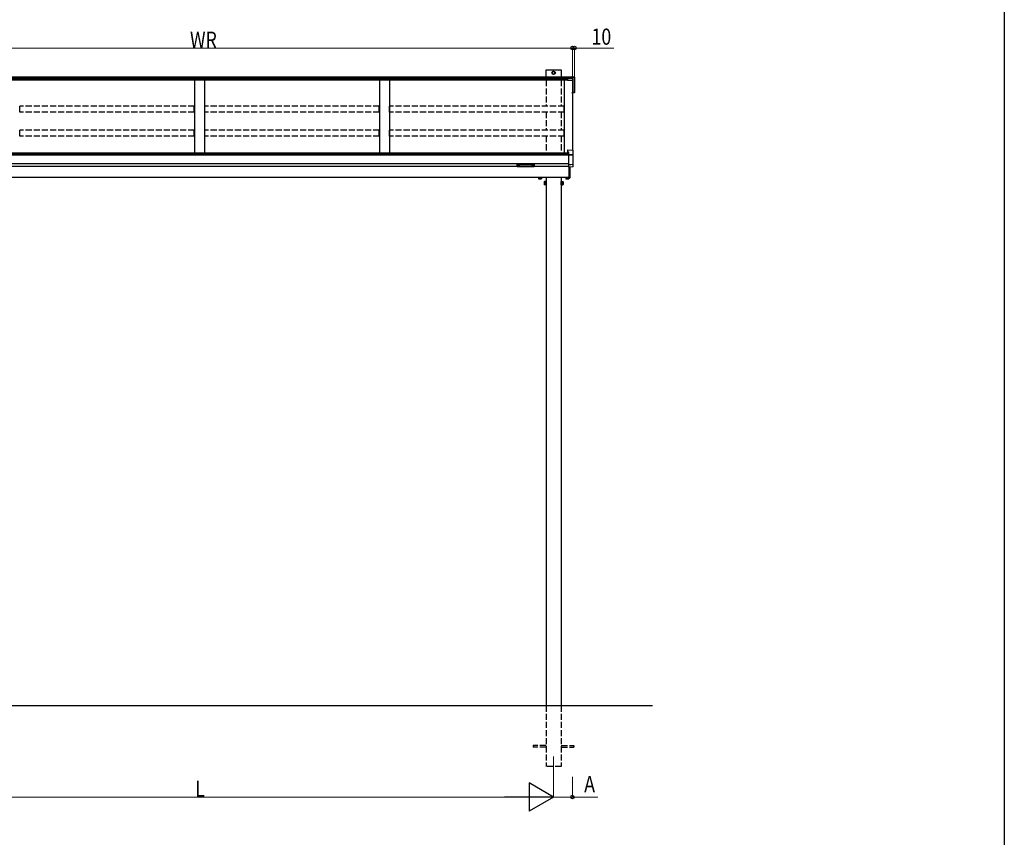
# Model space of a CAD drawing. Extents: x 0 to 7920, y 0 to 12826.
# Drawn here: x 3075 to 7920, y 4494 to 8519 of the extents above; entities that cross this region are included whole.
import ezdxf

# ---------------------------------------------------------------- set-up
doc = ezdxf.new("R2010")
doc.units = 0
doc.linetypes.add('YCENTER_1', pattern=[13, 10, -1, 1, -1])
doc.linetypes.add('YHIDDEN_1', pattern=[4, 3, -1])
for name, color, linetype, lineweight in [('YKK_12', 2, 'CONTINUOUS', 13), ('YKK_A1', 4, 'CONTINUOUS', 30), ('YKK_D', 6, 'CONTINUOUS', 13)]:
    doc.layers.add(name, color=color, linetype=linetype, lineweight=lineweight)
doc.layers.add('YKK_ZWAK', color=7, linetype='CONTINUOUS')
doc.styles.add('text-b', font='extslim2.shx', dxfattribs={"width": 0.8, "bigfont": 'extfont2.shx'})

msp = doc.modelspace()

# ---------------------------------------------------------------- linework, layer by layer
at = {"layer": 'YKK_12', "linetype": 'YCENTER_1'}
msp.add_line((5795, 8239.5), (5795, 8225.4), dxfattribs=at)
at = {"layer": 'YKK_12'}
msp.add_line((5702.5, 4892.5), (5702.5, 4792.5), dxfattribs=at)
at = {"layer": 'YKK_A1'}
for p, q in [((5741, 8270.5), (5664, 8270.5)), ((5664, 8270.5), (5664, 8236)), ((5702.5, 8265.5), (5696, 8261.7)), ((5696, 8261.7), (5696, 8254.2)), ((5702.5, 8250.5), (5696, 8254.2)), ((5702.5, 8265.5), (5709, 8261.7)), ((5702.5, 8250.5), (5709, 8254.2)), ((5709, 8254.2), (5709, 8261.7)), ((5741, 8236), (5741, 8270.5)), ((5770, 8231), (2150, 8231)), ((5770, 8226.6), (2150, 8226.6)), ((5770, 8221.4), (2150, 8221.4)), ((3935, 8221.4), (3935, 7861.9)), ((3985, 8221.4), (3985, 7861.9)), ((4845, 8221.4), (4845, 7861.9)), ((4895, 8221.4), (4895, 7861.9)), ((5755, 8221.4), (5755, 7861.9)), ((5780, 8232.7), (5770, 8233.3)), ((5770, 8233.3), (5770, 8229.9)), ((5796.1, 8228.5), (5770, 8229.9)), ((5770, 8229.9), (5770, 8229.5)), ((5770, 8229.5), (5770, 8221.2)), ((5780, 8234.2), (5796.2, 8233.2)), ((5780, 8234.2), (5796.1, 8233.2)), ((5780, 8234.2), (5780, 8232.7)), ((5780, 8234.2), (5780, 8234.2)), ((5795, 8221.6), (5795, 7876.5)), ((5795, 8221.6), (5795, 8165.7)), ((5797, 8227.5), (5797, 8232.4)), ((5797, 8221.3), (5797, 8227.5)), ((5797, 8165.6), (5797, 8221.3)), ((5805, 8236), (5805, 8161)), ((5796, 8163.5), (5795, 8163.5)), ((5805, 8161), (5795, 8161)), ((5797, 8164.5), (5797, 8165.6)), ((5775, 7862), (2145, 7862)), ((5775, 7855.7), (2145, 7855.7)), ((5775, 7855.2), (2145, 7855.2)), ((5775, 7853.2), (2145, 7853.2)), ((5775, 7809.4), (2145, 7809.4)), ((5524.1, 7801.3), (5524.1, 7800.8)), ((5535.9, 7801.3), (5535.9, 7800.8)), ((5594.1, 7801.3), (5594.1, 7800.8)), ((5605.9, 7801.3), (5605.9, 7800.8)), ((5775, 7797.1), (2397.5, 7797.1)), ((5527.5, 7798.6), (5527.5, 7798.3)), ((5529.5, 7799.5), (5529.5, 7799)), ((5529.5, 7799.5), (5530.5, 7799.5)), ((5529.5, 7798.1), (5529.5, 7798)), ((5530.5, 7799.5), (5530.5, 7799)), ((5530.5, 7798.1), (5530.5, 7798)), ((5532.5, 7798.6), (5532.5, 7798.3)), ((5597.5, 7798.6), (5597.5, 7798.3)), ((5599.5, 7799.5), (5599.5, 7799)), ((5600.5, 7799.5), (5599.5, 7799.5)), ((5599.5, 7798.1), (5599.5, 7798)), ((5600.5, 7799.5), (5600.5, 7799)), ((5600.5, 7798.1), (5600.5, 7798)), ((5602.5, 7798.6), (5602.5, 7798.3)), ((5777, 7742.5), (2377.9, 7742.5)), ((5627.5, 7740.5), (5627.5, 7736.4)), ((5628.5, 7735.8), (5627.5, 7736.4)), ((5641.5, 7735.8), (5628.5, 7735.8)), ((5631.2, 7740.5), (5631.2, 7736.4)), ((5638.8, 7740.5), (5638.8, 7736.4)), ((5641.5, 7735.8), (5642.5, 7736.4)), ((5642.5, 7740.5), (5642.5, 7736.4)), ((5656.3, 7721), (5656.9, 7722)), ((5656.3, 7721), (5656.3, 7708)), ((5656.3, 7708), (5656.9, 7707)), ((5661.8, 7722), (5656.9, 7722)), ((5661.8, 7718.2), (5656.9, 7718.2)), ((5661.8, 7710.7), (5656.9, 7710.7)), ((5661.8, 7707), (5656.9, 7707)), ((5661.8, 7707), (5661.8, 7722)), ((5663.4, 7721.5), (5661.8, 7721.5)), ((5661.8, 7721.5), (5661.8, 7707.4)), ((5661.8, 7714.7), (5663.4, 7714.7)), ((5661.8, 7714.2), (5663.4, 7714.2)), ((5661.8, 7707.4), (5663.4, 7707.4)), ((5665, 7723), (5663.4, 7723)), ((5663.4, 7723), (5663.4, 7706)), ((5663.4, 7707.4), (5663.4, 7721.5)), ((5663.4, 7706), (5665, 7706)), ((5665, 7742.5), (5665, 5142.5)), ((5665, 7706), (5665, 7723)), ((5740, 7742.5), (5740, 5142.5)), ((5740, 7723), (5741.6, 7723)), ((5740, 7706), (5740, 7723)), ((5741.6, 7706), (5740, 7706)), ((5741.6, 7723), (5741.6, 7706)), ((5741.6, 7721.5), (5743.2, 7721.5)), ((5741.6, 7707.4), (5741.6, 7721.5)), ((5743.2, 7714.7), (5741.6, 7714.7)), ((5743.2, 7714.2), (5741.6, 7714.2)), ((5743.2, 7707.4), (5741.6, 7707.4)), ((5743.2, 7707), (5743.2, 7722)), ((5743.2, 7722), (5748.1, 7722)), ((5743.2, 7721.5), (5743.2, 7707.4)), ((5743.2, 7718.2), (5748.1, 7718.2)), ((5743.2, 7710.7), (5748.1, 7710.7)), ((5743.2, 7707), (5748.1, 7707)), ((5748.7, 7721), (5748.1, 7722)), ((5748.7, 7708), (5748.1, 7707)), ((5748.7, 7721), (5748.7, 7708)), ((5762.5, 7740.5), (5762.5, 7736.4)), ((5763.5, 7735.8), (5762.5, 7736.4)), ((5763.5, 7735.8), (5776.5, 7735.8)), ((5766.2, 7740.5), (5766.2, 7736.4)), ((5773.8, 7740.5), (5773.8, 7736.4)), ((5776.5, 7735.8), (5777.5, 7736.4)), ((5777.5, 7741.3), (5777.5, 7736.4)), ((1494.5, 5142.5), (6188.9, 5142.5))]:
    msp.add_line(p, q, dxfattribs=at)
at = {"layer": 'YKK_A1', "linetype": 'Continuous', "ltscale": 0.5}
for p, q in [((5790.2, 8236.2), (5790.2, 8236)), ((5790.2, 8236.2), (5799.7, 8236.2)), ((5799.7, 8236.2), (5799.7, 8236)), ((5790.2, 8236), (5799.7, 8236))]:
    msp.add_line(p, q, dxfattribs=at)
at = {"layer": 'YKK_A1', "linetype": 'Continuous'}
for p, q in [((5806.6, 8236.4), (5805, 8236.5)), ((5805, 8236.5), (5805, 8235.5)), ((5770, 8221.2), (5795, 8221.6)), ((5805, 8161.5), (5805, 8235.5)), ((5807.5, 8161.6), (5807.5, 8235.4)), ((5805, 8161.5), (5805, 8160.5)), ((5805, 8160.5), (5806.6, 8160.6)), ((5771.5, 7877.9), (5798.1, 7876.3)), ((5771.5, 7877.9), (5771.5, 7869.4)), ((5771.5, 7877.9), (5771.5, 7877.9)), ((5771.5, 7877.9), (5798.1, 7876.3)), ((5771.5, 7869.4), (5775, 7869.2)), ((5771.5, 7869.4), (5771.5, 7867.9)), ((5771.5, 7867.9), (5775, 7867.7)), ((5775, 7869.2), (5775, 7855.9)), ((5775, 7855.9), (5775, 7854.8)), ((5798.1, 7854.8), (5775, 7855.9)), ((5775, 7854.8), (5775, 7852.6)), ((5798.1, 7852.8), (5775, 7852.6)), ((5775, 7852.6), (5775, 7807)), ((5798.1, 7876.3), (5798.1, 7876.3)), ((5799, 7853.8), (5799, 7875.3)), ((5799, 7853), (5799, 7853.8)), ((5799, 7808.8), (5799, 7853)), ((5522.5, 7809.2), (5522.5, 7808.1)), ((5522.5, 7808.1), (5522.5, 7796.1)), ((5523.5, 7807.8), (5523.5, 7809.5)), ((5523.5, 7809.5), (5606.5, 7809.5)), ((5565, 7807.8), (5523.5, 7807.8)), ((5523.5, 7807.8), (5523.5, 7807.3)), ((5523.5, 7807.3), (5565, 7807.3)), ((5523.5, 7795.2), (5523.5, 7807.3)), ((5606.5, 7807.8), (5565, 7807.8)), ((5565, 7807.3), (5606.5, 7807.3)), ((5606.5, 7809.5), (5606.5, 7807.8)), ((5606.5, 7807.8), (5606.5, 7807.3)), ((5606.5, 7807.3), (5606.5, 7795.2)), ((5607.5, 7808.1), (5607.5, 7809.2)), ((5607.5, 7796.1), (5607.5, 7808.1)), ((5775, 7806.6), (5787, 7807.2)), ((5775, 7807), (5775, 7806.6)), ((5775, 7806.6), (5775, 7793.9)), ((5787, 7807.2), (5798.1, 7807.8)), ((5799, 7796.3), (5799, 7808.8)), ((5565, 7795.2), (5523.5, 7795.2)), ((5523.5, 7795.2), (5523.5, 7795.1)), ((5565, 7795.1), (5523.5, 7795.1)), ((5606.5, 7795.2), (5565, 7795.2)), ((5606.5, 7795.1), (5565, 7795.1)), ((5606.5, 7795.2), (5606.5, 7795.1)), ((5798.1, 7795.3), (5775, 7793.8)), ((5798.1, 7795.3), (5775, 7793.9)), ((5775, 7793.9), (5775, 7793.8)), ((5777, 7794), (5777, 7742.3)), ((5783.5, 7742.6), (5783.5, 7794.4)), ((5777, 7742.3), (5777, 7741.3)), ((5777, 7741.3), (5782.6, 7741.6))]:
    msp.add_line(p, q, dxfattribs=at)
at = {"layer": 'YKK_A1', "ltscale": 2}
msp.add_line((5805, 8236), (2115, 8236), dxfattribs=at)
at = {"layer": 'YKK_A1', "linetype": 'YHIDDEN_1', "ltscale": 10}
for p, q in [((5665, 8221.4), (5665, 8094.3)), ((5740, 8221.4), (5740, 8094.3)), ((3075.5, 8064.7), (3075.5, 8094.3)), ((3934.5, 8094.3), (3075.5, 8094.3)), ((3934.5, 8064.7), (3934.5, 8094.3)), ((3985.5, 8064.7), (3985.5, 8094.3)), ((4844.5, 8094.3), (3985.5, 8094.3)), ((4844.5, 8064.7), (4844.5, 8094.3)), ((4895.5, 8064.7), (4895.5, 8094.3)), ((5754.5, 8094.3), (4895.5, 8094.3)), ((5754.5, 8064.7), (5754.5, 8094.3)), ((3934.5, 8064.7), (3075.5, 8064.7)), ((4844.5, 8064.7), (3985.5, 8064.7)), ((5754.5, 8064.7), (4895.5, 8064.7)), ((5665, 8064.7), (5665, 7975.7)), ((5740, 8064.7), (5740, 7975.7)), ((3075.5, 7946.1), (3075.5, 7975.7)), ((3934.5, 7975.7), (3075.5, 7975.7)), ((3934.5, 7946.1), (3075.5, 7946.1)), ((3934.5, 7946.1), (3934.5, 7975.7)), ((3985.5, 7946.1), (3985.5, 7975.7)), ((4844.5, 7975.7), (3985.5, 7975.7)), ((4844.5, 7946.1), (3985.5, 7946.1)), ((4844.5, 7946.1), (4844.5, 7975.7)), ((4895.5, 7946.1), (4895.5, 7975.7)), ((5754.5, 7975.7), (4895.5, 7975.7)), ((5754.5, 7946.1), (4895.5, 7946.1)), ((5665, 7946.1), (5665, 7862)), ((5740, 7946.1), (5740, 7862)), ((5754.5, 7946.1), (5754.5, 7975.7)), ((5665, 5142.5), (5665, 4842.5)), ((5740, 5142.5), (5740, 4842.5)), ((5665, 4947), (5602.5, 4947)), ((5602.5, 4947), (5602.5, 4938)), ((5740, 4947), (5802.5, 4947)), ((5802.5, 4947), (5802.5, 4938)), ((5665, 4938), (5602.5, 4938)), ((5740, 4938), (5802.5, 4938)), ((5740, 4842.5), (5665, 4842.5))]:
    msp.add_line(p, q, dxfattribs=at)
at = {"layer": 'YKK_A1', "linetype": 'YCENTER_1', "ltscale": 2}
msp.add_line((5795, 8156), (5795, 8163.4), dxfattribs=at)
at = {"layer": 'YKK_A1', "linetype": 'Continuous', "ltscale": 2}
for p, q in [((5799.7, 8161), (5795, 8161)), ((5799.7, 8160.5), (5795, 8160.5)), ((5799.7, 8160.5), (5799.7, 8161))]:
    msp.add_line(p, q, dxfattribs=at)
at = {"layer": 'YKK_A1', "linetype": 'YHIDDEN_1'}
for p, q in [((5627.5, 7741.3), (5642.5, 7741.3)), ((5627.5, 7741.3), (5627.5, 7740.5)), ((5627.9, 7741.3), (5627.9, 7742.5)), ((5642, 7741.3), (5627.9, 7741.3)), ((5631.2, 7741.3), (5631.2, 7740.5)), ((5634.7, 7741.3), (5634.7, 7742.5)), ((5635.2, 7741.3), (5635.2, 7742.5)), ((5638.8, 7741.3), (5638.8, 7740.5)), ((5642, 7742.5), (5642, 7741.3)), ((5642.5, 7741.3), (5642.5, 7740.5)), ((5775, 7741.3), (5762.5, 7741.3)), ((5762.5, 7741.3), (5762.5, 7740.5)), ((5762.9, 7742.5), (5762.9, 7741.3)), ((5762.9, 7741.3), (5775, 7741.3)), ((5766.2, 7741.3), (5766.2, 7740.5)), ((5769.7, 7741.3), (5769.7, 7742.5)), ((5770.2, 7741.3), (5770.2, 7742.5)), ((5773.8, 7741.3), (5773.8, 7740.5)), ((5777.5, 7741.3), (5775, 7741.3)), ((5775, 7741.3), (5777, 7741.3))]:
    msp.add_line(p, q, dxfattribs=at)
at = {"layer": 'YKK_A1'}
for radius in [8.5, 6.5]:
    msp.add_circle((5702.5, 8258), radius, dxfattribs=at)
at = {"layer": 'YKK_A1', "linetype": 'Continuous', "ltscale": 0.5}
msp.add_arc((5795, 8232.4), 6.1, 38.8593, 141.1407, dxfattribs=at)
at = {"layer": 'YKK_A1', "linetype": 'Continuous'}
for centre, radius, start, end in [((5806.5, 8235.4), 1, 0, 86.5), ((5806.5, 8161.6), 1, 273.5, 0), ((5798, 7875.3), 1, 0, 86.553), ((5798, 7875.3), 0.991, 0.4061, 86.9698), ((5798, 7853.8), 0.991, 0.4063, 86.9696), ((5798.3, 7854.3), 1.47, 261.5301, 299.3873), ((5798, 7808.8), 0.974, 272.067, 358.7199), ((5523.5, 7796.1), 1, 180, 270), ((5523.5, 7796.2), 0.978, 181.3895, 271.3248), ((5606.5, 7796.1), 1, 270, 0), ((5606.5, 7796.2), 0.978, 268.6752, 358.6105), ((5798, 7796.3), 1, 273.5953, 0), ((5798, 7796.3), 0.974, 272.067, 358.7199), ((5797.5, 7795.3), 0.578, 359.7788, 4.3498), ((5782.5, 7742.6), 1, 273.5, 0)]:
    msp.add_arc(centre, radius, start, end, dxfattribs=at)
at = {"layer": 'YKK_A1'}
for centre, radius, start, end in [((5796, 8227.5), 0.991, 0.4063, 86.9696), ((5796, 8164.5), 1, 270, 0), ((5629.4, 7739.1), 3.32, 235.6158, 304.3842), ((5635, 7748.2), 12.4, 252.412, 287.588), ((5640.6, 7739.1), 3.32, 235.6158, 304.3842), ((5659.6, 7720.1), 3.32, 145.6158, 214.3842), ((5668.7, 7714.5), 12.4, 162.412, 197.588), ((5659.6, 7708.8), 3.32, 145.6158, 214.3842), ((5745.4, 7720.1), 3.32, 325.6158, 34.3842), ((5736.3, 7714.5), 12.4, 342.412, 17.588), ((5745.4, 7708.8), 3.32, 325.6158, 34.3842), ((5764.4, 7739.1), 3.32, 235.6158, 304.3842), ((5770, 7748.2), 12.4, 252.412, 287.588), ((5775.6, 7739.1), 3.32, 235.6158, 304.3842)]:
    msp.add_arc(centre, radius, start, end, dxfattribs=at)
at = {"layer": 'YKK_A1', "linetype": 'Continuous', "ltscale": 2}
msp.add_arc((5795, 8165.1), 6.66, 270, 315.485, dxfattribs=at)
at = {"layer": 'YKK_A1', "extrusion": (0, 0, -1)}
for centre, major_axis, ratio, start_param, end_param in [((5796, 8232.2), (-0.785, -0.738), 0.8391, 2.299636, 3.809346), ((5600, 7801.3), (5.9, 0), 0.300706, 3.141593, 6.283185), ((5600, 7800.8), (5.9, 0), 0.300706, 3.141593, 6.283185), ((5600, 7800.8), (5.9, 0), 0.46726, 0, 3.141593), ((5531.5, 7799), (-1, 0), 0.417642, 4.712389, 6.283185), ((5531.5, 7798.1), (-1, 0), 0.18377, 0, 1.570796), ((5531.5, 7798.1), (-1, 0), 0.18377, 6.283185, 7.853982), ((5531.5, 7800.8), (4.4, 0), 0.502493, 7.624705, 7.853982), ((5531.5, 7800.8), (4.4, 0), 0.570835, 7.624705, 7.853982), ((5601.5, 7799), (-1, 0), 0.417642, 4.712389, 6.283185), ((5601.5, 7798.1), (-1, 0), 0.18377, 6.283185, 7.853982), ((5601.5, 7800.8), (4.4, 0), 0.502493, 7.624705, 7.853982), ((5601.5, 7800.8), (4.4, 0), 0.570835, 7.624705, 7.853982)]:
    msp.add_ellipse(centre, major_axis=major_axis, ratio=ratio, start_param=start_param, end_param=end_param, dxfattribs=at)
at = {"layer": 'YKK_A1', "linetype": 'Continuous', "extrusion": (0, 0, -1)}
for centre, ratio, start_param, end_param in [((5523.5, 7809.2), 0.315299, 0, 1.570796), ((5523.5, 7808.1), 0.366615, 4.712389, 6.283185), ((5523.5, 7808.1), 0.843474, 4.712389, 6.283185), ((5606.5, 7809.2), 0.315299, 1.570796, 3.141593), ((5606.5, 7808.1), 0.366615, 3.141593, 4.712389), ((5606.5, 7808.1), 0.843474, 3.141593, 4.712389)]:
    msp.add_ellipse(centre, major_axis=(-1, 0), ratio=ratio, start_param=start_param, end_param=end_param, dxfattribs=at)
at = {"layer": 'YKK_A1'}
for centre, major_axis, ratio, start_param, end_param in [((5530, 7801.3), (-5.9, 0), 0.300706, 3.141593, 6.283185), ((5530, 7800.8), (-5.9, 0), 0.300706, 3.141593, 6.283185), ((5530, 7800.8), (-5.9, 0), 0.46726, 0, 3.141593), ((5528.5, 7800.8), (-4.4, 0), 0.502493, 7.624705, 7.853982), ((5528.5, 7800.8), (-4.4, 0), 0.570835, 7.624705, 7.853982), ((5528.5, 7799), (1, 0), 0.417642, 4.712389, 6.283185), ((5528.5, 7798.1), (1, 0), 0.18377, 6.283185, 7.853982), ((5598.5, 7800.8), (-4.4, 0), 0.502493, 7.624705, 7.853982), ((5598.5, 7800.8), (-4.4, 0), 0.570835, 7.624705, 7.853982), ((5598.5, 7799), (1, 0), 0.417642, 4.712389, 6.283185), ((5598.5, 7798.1), (1, 0), 0.18377, 0, 1.570796), ((5598.5, 7798.1), (1, 0), 0.18377, 6.283185, 7.853982)]:
    msp.add_ellipse(centre, major_axis=major_axis, ratio=ratio, start_param=start_param, end_param=end_param, dxfattribs=at)
at = {"layer": 'YKK_D', "lineweight": 0}
for p, q in [((2125, 8379.8), (5795, 8379.8)), ((5795, 8379.8), (5761, 8379.8)), ((5795, 8379.8), (5805, 8379.8)), ((5805, 8379.8), (5998.9, 8379.8)), ((2357.5, 4692.5), (5562.5, 4692.5)), ((5702.5, 4692.5), (5795, 4692.5)), ((5795, 4692.5), (5919.7, 4692.5))]:
    msp.add_line(p, q, dxfattribs=at)
at = {"layer": 'YKK_D'}
for p, q in [((5795, 8222.6), (5795, 8380.8)), ((5795, 8222.6), (5795, 8380.8)), ((5805, 8237), (5805, 8380.8)), ((5702.5, 4791.5), (5702.5, 4691.5)), ((5702.5, 4791.5), (5702.5, 4691.5)), ((5795, 4791.5), (5795, 4691.5))]:
    msp.add_line(p, q, dxfattribs=at)
at = {"layer": 'YKK_D', "lineweight": -2}
for p, q in [((5702.5, 4692.5), (5581.3, 4762.5)), ((5581.3, 4762.5), (5581.3, 4622.5)), ((5702.5, 4692.5), (5460, 4692.5)), ((5702.5, 4692.5), (5581.3, 4622.5))]:
    msp.add_line(p, q, dxfattribs=at)
at = {"layer": 'YKK_D', "linetype": 'ByBlock', "lineweight": -2}
for centre in [(5795, 8379.8), (5795, 8379.8), (5805, 8379.8), (5795, 4692.5)]:
    msp.add_circle(centre, 8.5, dxfattribs=at)
at = {"layer": 'YKK_ZWAK'}
msp.add_line((7920, 12480), (7920, 0), dxfattribs=at)

# ---------------------------------------------------------------- texts
at = {"layer": 'YKK_D', "style": 'text-b', "width": 0.8}
for s, p in [('WR', (3913.1, 8380.6)), ('10', (5889, 8395.8)), ('A', (5853, 4716.5)), ('L', (3938.7, 4693.3))]:
    msp.add_text(s, height=80, dxfattribs=at).set_placement(p)

doc.saveas('drawing.dxf')
